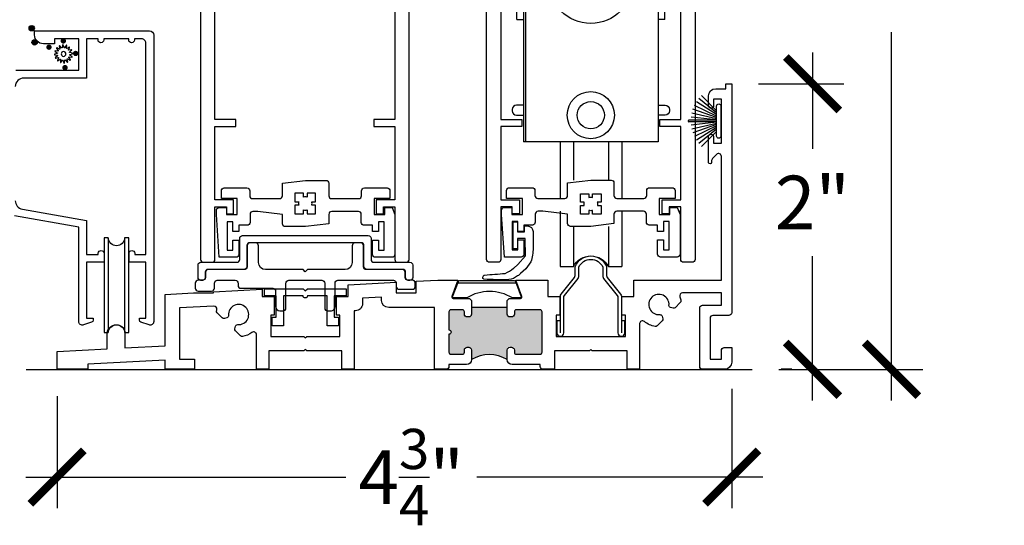
# Model space of a CAD drawing. Units: inches. Extents: x 0 to 579, y -19 to 37.
# Drawn here: x 281 to 287, y 13 to 17 of the extents above; entities that cross this region are included whole.
import ezdxf

# ---------------------------------------------------------------- set-up
doc = ezdxf.new("R2010")
doc.units = ezdxf.units.IN
doc.header["$MEASUREMENT"] = 0
doc.layers.add('Arcadia-Dim', color=4, linetype='Continuous')
doc.layers.add('Arcadia-Profile', color=6, linetype='Continuous')
doc.styles.get("Standard").update_dxf_attribs({"font": 'arialn.TTF'})
doc.dimstyles.new('Arcadia-4', dxfattribs={"dimscale": 4, "dimtxt": 0.0938, "dimasz": 0.0938, "dimexe": 0.0546, "dimexo": 0.0469, "dimgap": 0.0469, "dimtad": 0, "dimtih": 1, "dimdec": 4, "dimrnd": 0.0625, "dimzin": 3, "dimdsep": 46, "dimlunit": 4, "dimtxsty": 'Standard', "dimblk": 'ARCHTICK', "dimcen": 0.0469, "dimdle": 0.0546, "dimclrd": 256, "dimclre": 256, "dimclrt": 256, "dimadec": 0, "dimazin": 0, "dimtfac": 0.75, "dimtix": 1, "dimtmove": 2, "dimatfit": 3, "dimfxl": 1, "dimtolj": 1, "dimtzin": 3, "dimlwd": -3, "dimlwe": -3, "dimarcsym": 0})

# ---------------------------------------------------------------- blocks, each defined once
blk = doc.blocks.new('TEM_4A')
blk.add_lwpolyline([(7.192823822860709, 3.301188147666577), (7.192823822860709, 3.330862224526326), (7.1631447524984, 3.330862224526326), (7.163144752498396, 3.317560999509517, 0.0680018905255998), (7.156823822860628, 3.318424663644746, 0.0680018905255998), (7.150502893222864, 3.317560999509517), (7.15050289322286, 3.330862224526326), (7.12082382286055, 3.330862224526326), (7.12082382286055, 3.301188147666577), (7.134126439010533, 3.301188147666484, 0.1259043281682494), (7.133877426737878, 3.289509520330474), (7.12082382286055, 3.289509520330474), (7.12082382286055, 3.258862224526051), (7.150502893222867, 3.258862224526051), (7.150502893222867, 3.272163449542857, 0.0680018905255957), (7.156823822860634, 3.271299785407629, 0.0680018905255957), (7.163144752498393, 3.272163449542857), (7.163144752498393, 3.258862224526051), (7.192823822860709, 3.258862224526051), (7.192823822860709, 3.289509520330474), (7.179770218983382, 3.289509520330474, 0.1259043281682495), (7.179521206710727, 3.301188147666484)], format="xyb", close=True)
blk = doc.blocks.new('SPLINE_Z')
blk.add_lwpolyline([(-4.183198558990659, 5.430075665707843), (-4.201511817074309, 5.428473463233299, -0.7848049944139417), (-4.202975384303436, 5.432784993258075), (-4.187471140763192, 5.44266228573388, 0.6370702608074832), (-4.188025657502667, 5.446874258538321), (-4.20555803816205, 5.45240219692639, -0.7848049944139364), (-4.205260246860868, 5.456945614200828), (-4.187156317399852, 5.460137825421648, 0.6370702608074952), (-4.186056771856056, 5.464241385256332), (-4.200139129067208, 5.476057885998317, -0.7848049944139425), (-4.198125315261838, 5.480141496428563), (-4.180177859027958, 5.476162641173495, 0.6370702608074845), (-4.177591647042529, 5.479533058252452), (-4.186080069576938, 5.495839166227231, -0.784804994413918), (-4.182656818163978, 5.498841277143301), (-4.167598172674749, 5.488297100056517, 0.637070260807476), (-4.163919021578399, 5.490421258932384), (-4.165521224052943, 5.508734517016035, -0.7848049944139457), (-4.161209694028166, 5.510198084245162), (-4.15133240155236, 5.494693840704917, 0.6370702608075041), (-4.147120428747919, 5.495248357444392), (-4.14159249035985, 5.512780738103777, -0.7848049944139516), (-4.137049073085411, 5.512482946802596), (-4.133856861864591, 5.494379017341577, 0.6370702608075033), (-4.129753302029909, 5.493279471797781), (-4.117936801287925, 5.507361829008934, -0.7848049944139697), (-4.113853190857676, 5.505348015203564), (-4.117832046112746, 5.487400558969684, 0.6370702608074986), (-4.114461629033789, 5.484814346984254), (-4.09815552105901, 5.493302769518664, -0.7848049944139396), (-4.095153410142938, 5.489879518105704), (-4.105697587229724, 5.474820872616474, 0.6370702608074902), (-4.103573428353857, 5.471141721520124), (-4.085260170270206, 5.472743923994668, -0.7848049944139375), (-4.083796603041078, 5.468432393969892), (-4.099300846581322, 5.458555101494085, 0.6370702608074879), (-4.098746329841848, 5.454343128689644), (-4.081213949182465, 5.448815190301576, -0.7848049944139464), (-4.081511740483646, 5.444271773027137), (-4.099615669944663, 5.441079561806317, 0.6370702608074922), (-4.100715215488459, 5.436976001971634), (-4.086632858277305, 5.42515950122965, -0.7848049944139324), (-4.088646672082676, 5.421075890799402), (-4.106594128316555, 5.42505474605447, 0.6370702608074855), (-4.109180340301985, 5.421684328975513), (-4.100691917767576, 5.405378221000734, -0.7848049944139297), (-4.104115169180535, 5.402376110084663), (-4.119173814669767, 5.412920287171449, 0.6370702608074935), (-4.122852965766117, 5.410796128295583), (-4.121250763291572, 5.392482870211933, -0.7848049944139543), (-4.125562293316349, 5.391019302982805), (-4.135439585792155, 5.406523546523049, 0.6370702608074845), (-4.139651558596595, 5.405969029783574), (-4.145179496984664, 5.388436649124189, -0.7848049944139489), (-4.149722914259103, 5.388734440425372), (-4.152915125479923, 5.406838369886388, 0.6370702608074907), (-4.157018685314605, 5.407937915430184), (-4.16883518605659, 5.393855558219032, -0.7848049944139341), (-4.172918796486837, 5.395869372024402), (-4.16893994123177, 5.413816828258281, 0.6370702608074666), (-4.172310358310727, 5.416403040243711), (-4.188616466285505, 5.407914617709302, -0.7848049944139149), (-4.191618577201577, 5.411337869122261), (-4.181074400114791, 5.426396514611491, 0.6370702608074829)], format="xyb", close=True)
blk.add_circle((-4.143385993672257, 5.450608693613983), 0.01674)
blk = doc.blocks.new('_ArchTick')
at = {"color": 0, "linetype": 'ByBlock', "lineweight": -3, "const_width": 0.15}
blk.add_lwpolyline([(-0.5, -0.5), (0.5, 0.5)], dxfattribs=at)
blk = doc.blocks.new('*D272')
at = {"layer": 'Arcadia-Dim', "lineweight": -3}
for p, q in [((286.6693970907517, 19.92724539289866), (286.6693970907517, 17.56511291160545)), ((285.4802673904364, 19.70884539289867), (286.8877970907517, 19.70884539289867)), ((286.6693970907517, 13.93594639289866), (286.6693970907517, 16.51501359373369)), ((285.8798174955514, 14.15434639289866), (286.8877970907517, 14.15434639289866))]:
    blk.add_line(p, q, dxfattribs=at)
at = {"layer": 'Arcadia-Dim', "lineweight": -3, "xscale": 0.3752, "yscale": 0.3752, "zscale": 0.3752}
for p, rotation in [((286.6693970907517, 19.70884539289867), 90), ((286.6693970907517, 14.15434639289866), 270)]:
    blk.add_blockref('_ArchTick', p, dxfattribs=dict(at, rotation=rotation))
at = {"layer": 'Arcadia-Dim', "lineweight": -3, "insert": (286.6693970907513, 17.04006325266948), "char_height": 0.3752, "attachment_point": 5}
blk.add_mtext('\\A1;5{\\H0.75x;\\S9/16;}"', dxfattribs=at)
blk = doc.blocks.new('TEM_6')
blk.add_line((1.964493989060651, 3.384540787111293), (2.370033204647792, 3.384695972428668))
blk.add_lwpolyline([(1.97711981558058, 3.399538893644259), (2.35739695500224, 3.399699260294958, -0.3106238495568798), (2.366736976366265, 3.393282940679607), (2.408158046015647, 3.285377365088083, -0.5280035907382308), (2.403500759268244, 3.278558112452381), (2.345821816576465, 3.278558112452378, 0.2783325451878987), (2.025821816575984, 3.278558112452376), (1.931076800067278, 3.278558112452378, -0.5450845103675334), (1.926522533837105, 3.285621764337923), (1.967788228414661, 3.393122574028908, -0.3103926649368645)], format="xyb", close=True)
blk = doc.blocks.new('b270pile')
for p, q in [((-0.0081243397192981, 0.03), (-0.0282268612749826, 0.2084148134725706)), ((-0.005, 0.03), (-0.005, 0.225)), ((0.005, 0.03), (0.005, 0.225)), ((0.0081243397192981, 0.03), (0.0282268612749826, 0.2084148134725706)), ((-0.0575022248831391, 0.03), (-0.1571852140601667, 0.1549985147676532)), ((-0.0453068943729671, 0.03), (-0.1341282176302316, 0.1713583261783576)), ((-0.0347241831699113, 0.03), (-0.1093844810405916, 0.1850337060029319)), ((-0.0252308089558078, 0.03), (-0.0832651711355121, 0.1958526784054417)), ((-0.0164576119723372, 0.03), (-0.0560987533918259, 0.2036791885306117)), ((0.0164576119723372, 0.03), (0.0560987533918259, 0.2036791885306117)), ((0.0252308089558078, 0.03), (0.0832651711355121, 0.1958526784054417)), ((0.0347241831699113, 0.03), (0.1093844810405917, 0.1850337060029319)), ((0.0453068943729671, 0.03), (0.1341282176302316, 0.1713583261783576)), ((0.0575022248831391, 0.03), (0.1571852140601667, 0.1549985147676532)), ((-0.0721055093308178, 0.03), (-0.1782655152223096, 0.1361600058914919)), ((0.0721055093308178, 0.03), (0.1782655152223096, 0.1361600058914919))]:
    blk.add_line(p, q)
blk.add_lwpolyline([(-0.105, 0, -0.9999999999999998), (-0.105, 0.03), (0.105, 0.03, -0.9999999999999998), (0.105, 0), (0.105, 0)], format="xyb", close=True)
blk.add_arc((0, 0.225), 0.005, 0, 180)
blk = doc.blocks.new('*D273')
at = {"layer": 'Arcadia-Dim', "lineweight": -3}
for p, q in [((286.1157178030106, 16.37282218882701), (286.1157178030106, 15.69888889442083)), ((285.7372683904364, 16.15442218882701), (286.3341178030105, 16.15442218882701)), ((286.1157178030106, 13.93602318882701), (286.1157178030106, 14.9469532873267)), ((285.9706913162775, 14.15442318882701), (285.8973178030106, 14.15442318882701))]:
    blk.add_line(p, q, dxfattribs=at)
at = {"layer": 'Arcadia-Dim', "lineweight": -3, "xscale": 0.3752, "yscale": 0.3752, "zscale": 0.3752}
for p, rotation in [((286.1157178030106, 16.15442218882701), 90), ((286.1157178030106, 14.15442318882701), 270)]:
    blk.add_blockref('_ArchTick', p, dxfattribs=dict(at, rotation=rotation))
at = {"layer": 'Arcadia-Dim', "lineweight": -3, "insert": (286.1157178030102, 15.32292109087368), "char_height": 0.3752, "attachment_point": 5}
blk.add_mtext('\\A1;2"', dxfattribs=at)
blk = doc.blocks.new('*D274')
at = {"layer": 'Arcadia-Dim', "lineweight": -3}
for p, q in [((285.5496683904363, 14.01682318882701), (285.5496683904363, 13.18139234368203)), ((280.8246683904363, 13.96674639289859), (280.8246683904363, 13.18139234368203)), ((280.6062683904364, 13.39979234368203), (282.8459830052196, 13.39979234368203)), ((285.7680683904363, 13.39979234368203), (283.7633162930777, 13.39979234368203))]:
    blk.add_line(p, q, dxfattribs=at)
at = {"layer": 'Arcadia-Dim', "lineweight": -3, "xscale": 0.3752, "yscale": 0.3752, "zscale": 0.3752, "rotation": 180}
blk.add_blockref('_ArchTick', (280.8246683904363, 13.39979234368203), dxfattribs=at)
at = {"layer": 'Arcadia-Dim', "lineweight": -3, "xscale": 0.3752, "yscale": 0.3752, "zscale": 0.3752}
blk.add_blockref('_ArchTick', (285.5496683904363, 13.39979234368203), dxfattribs=at)
at = {"layer": 'Arcadia-Dim', "lineweight": -3, "insert": (283.3046496491487, 13.39979234368203), "char_height": 0.3752, "attachment_point": 5}
blk.add_mtext('\\A1;4{\\H0.75x;\\S3/4;}"', dxfattribs=at)
blk = doc.blocks.new('3IN Dia Rollers')
for p, q in [((-0.4725000000000037, 0.532500000000006), (-0.4725000000000037, -2.062499999999998)), ((0.4724999999999966, 0.532500000000006), (-0.4725000000000037, 0.532500000000006)), ((-0.4568750000000037, 0.532500000000006), (-0.4568750000000037, -2.062499999999998)), ((0.4724999999999966, 0.532500000000006), (0.4725000000000002, -2.062499999999998)), ((-0.5175000000000054, -1.205810241525867), (-0.5175000000000054, -0.7838419040763185)), ((-0.5175000000000054, -0.7838419040763185), (-0.4725000000000037, -0.7838419040763256)), ((0.5174999999999949, -0.7838419040763256), (0.4724999999999966, -0.7838419040763256)), ((0.5174999999999949, -1.205810241525867), (0.5174999999999949, -0.7838419040763256)), ((-0.5175000000000054, -1.205810241525867), (-0.4725000000000037, -1.205810241525867)), ((0.5174999999999949, -1.205810241525867), (0.4724999999999966, -1.205810241525867)), ((0.4724999999999966, -2.062499999999998), (-0.4725000000000037, -2.062499999999998)), ((-0.215496125978234, -2.062499999999998), (-0.215496125978234, -2.457993783804477)), ((-0.121746125978234, -2.062499999999998), (-0.121746125978234, -2.330006216195551)), ((0.1231178681055667, -2.062499999999998), (0.1231178681055667, -2.330006216195551)), ((0.2168678681055667, -2.062499999999998), (0.2168678681055667, -2.457993783804477)), ((-0.215496125978234, -2.547993783804452), (-0.215496125978234, -2.934877070753763)), ((0.2168678681055667, -2.547993783804452), (0.2168678681055667, -2.934877070753763)), ((-0.121746125978234, -2.653993783804446), (-0.121746125978234, -2.934410431016333)), ((0.1231178681055667, -2.653993783804446), (0.1231178681055667, -2.934877070753756))]:
    blk.add_line(p, q)
blk.add_lwpolyline([(0.0834498000000004, -0.9794464829222704), (0.2884646574972898, -0.9794464829222775, 0.0714774365368014), (0.2884646574972898, -0.8955535170777154), (0.0834498000000004, -0.8955535170777154, -0.4142135623730951), (0.0238428000000006, -0.8359465170777156), (0.0238427999999971, -0.7534629280708458, 0.0714774365367962), (-0.0238428000000006, -0.7534629280708458), (-0.0238428000000006, -0.8359465170777156, -0.4142135623730951), (-0.0834498000000004, -0.8955535170777154), (-0.2884646574972898, -0.8955535170777154, 0.0714774365368013), (-0.2884646574972862, -0.9794464829222775), (-0.0834498000000004, -0.9794464829222704, -0.4142135623730951), (-0.0238428000000006, -1.039053482922277), (-0.0238428000000006, -1.121537071929147, 0.0714774365367961), (0.0238427999999971, -1.121537071929147), (0.0238428000000006, -1.039053482922277, -0.414213562373095)], format="xyb", close=True)
for points in [[(-0.4725000000000037, -1.804499999999997), (-0.5200000000000032, -1.80449999999999, 0.4142135623731019), (-0.551000000000002, -1.835499999999994), (-0.551000000000002, -1.843499999999993, 0.4142135623730883), (-0.5200000000000032, -1.874499999999995), (-0.4725000000000037, -1.874499999999995)], [(0.4725000000000073, -1.804499999999997), (0.5200000000000067, -1.80449999999999, -0.4142135623731019), (0.5510000000000055, -1.835499999999994), (0.5510000000000055, -1.843499999999993, -0.4142135623730883), (0.5200000000000067, -1.874499999999995), (0.4725000000000073, -1.874499999999995)], [(-0.215496125978234, -2.934877070753763), (-0.1219933657908996, -2.934877070753763, -0.6031589043158825), (0.1228706282929011, -2.934877070753756), (0.2168678681055667, -2.934877070753763)]]:
    blk.add_lwpolyline(points, format="xyb")
for centre, radius in [((0, 0), 0.165), ((0, 0), 0.095), ((0, -0.9375), 0.2955000000000001), ((0, -1.874999999999998), 0.165), ((0, -1.874999999999998), 0.095)]:
    blk.add_circle(centre, radius)

msp = doc.modelspace()

# ---------------------------------------------------------------- hatches: boundary and pattern name
at = {"layer": 'Arcadia-Profile'}
for points in [[(280.6652586589674, 16.54316933510006, 1), (280.6274664787221, 16.54316933510006, 1)], [(280.6853700390382, 16.44389521670576, 1), (280.6475778587929, 16.44389521670576, 1)], [(280.7674578702168, 16.42923390419589, 1), (280.7674578702168, 16.39144172395061, 1)], [(280.8679029841562, 16.47298632074311, 1), (280.8679029841562, 16.43519414049783, 1)], [(280.9541827752847, 16.38548150441921, 1), (280.9541827752847, 16.34768932417393, 1)], [(280.8794927912251, 16.28639516952089, 1), (280.8794927912251, 16.24860298927561, 1)], [(283.9771794799678, 14.58902591014172), (283.7272090605856, 14.58902591014178), (283.7271670247087, 14.52152691014178), (283.6771794799678, 14.52152691014178), (283.6771794799678, 14.55652691014175, 0.4142135623730951), (283.6621794799679, 14.57152691014173), (283.5841794799677, 14.57152691014173, 0.4142135623731298), (283.5691794799678, 14.55652691014175), (283.5691794799678, 14.43052691014177, -1), (283.5691794799678, 14.40052691014174), (283.5691794799678, 14.27452691014176, 0.4142135623730602), (283.5841794799677, 14.25952691014178), (283.6621794799679, 14.25952691014178, 0.4142135623731644), (283.6771794799678, 14.27452691014176), (283.6771794799678, 14.30952691014173), (283.7271794799678, 14.30952691014173), (283.7271794799678, 14.22252991014174, -0.2783606539632157), (283.9771794799678, 14.22252991014174), (283.9771794799678, 14.30952691014173), (284.0271794799678, 14.30952691014173), (284.0271794799678, 14.27452691014176, 0.4142135623730951), (284.0421794799679, 14.25952691014178), (284.2061794799678, 14.25952691014178, 0.4142135623730951), (284.2211794799678, 14.27452691014176), (284.2211794799678, 14.55652691014175, 0.4142135623730951), (284.2061794799678, 14.57152691014173), (284.0421794799679, 14.57152691014173, 0.4142135623730951), (284.0271794799678, 14.55652691014175), (284.0271794799678, 14.52152691014178), (283.9771794799678, 14.52152691014178)]]:
    msp.add_hatch(color=256, dxfattribs=at).paths.add_polyline_path(points)

# ---------------------------------------------------------------- linework, layer by layer
for p, q in [((281.1826084230987, 15.07456762890445), (281.1826084230987, 14.41204877023696)), ((281.2974904108734, 15.07458669181739), (281.2974904108734, 14.41206783315011)), ((283.7272090605856, 14.58902591014178), (283.9771794799678, 14.58902591014172)), ((280.6085767476578, 14.15434639289865), (285.6922174955513, 14.15434639289865))]:
    msp.add_line(p, q, dxfattribs=at)
for points in [[(281.8298723904364, 19.70884539289866), (281.8298723904364, 14.92434639289865, 0.4142135623731081), (281.8498723904364, 14.90434639289865), (281.9098723904364, 14.90434639289865, 0.4142135623730822), (281.9298723904364, 14.92434639289865), (281.9298723904364, 15.29234639289865), (282.0098713904364, 15.29234639289865), (282.0098713904364, 15.24234639289865), (282.0598713904364, 15.24234639289865), (282.0598713904364, 15.34234639289865), (281.9298723904364, 15.34234639289865), (281.9298723904364, 15.85484639289866), (282.0773708904365, 15.85484639289866), (282.0773708904365, 15.90484639289865), (281.9298723904364, 15.90484639289865), (281.9298723904364, 17.84184639289866)], [(283.1898693904364, 17.84184639289866), (283.1898693904364, 15.90484639289865), (283.0423713904364, 15.90484639289865), (283.0423713904364, 15.85484639289866), (283.1898698904364, 15.85484639289866), (283.1898693904364, 15.34234639289865), (283.0598713904364, 15.34234639289865), (283.0598713904364, 15.24234639289865), (283.1098703904364, 15.24234639289865), (283.1098703904364, 15.29234639289865), (283.1898693904364, 15.29234639289865), (283.1898693904364, 14.92434639289865, 0.4142135623730951), (283.2098693904364, 14.90434639289865), (283.2698693904364, 14.90434639289865, 0.4142135623730951), (283.2898693904364, 14.92434639289865), (283.2898693904364, 19.70884539289866)], [(283.9326703904363, 17.84184639289866), (283.9326703904363, 15.90484639289865), (284.0801683904363, 15.90484639289865), (284.0801683904363, 15.85484639289866), (283.9326698904363, 15.85484639289866), (283.9326703904363, 15.34234639289865), (284.0626683904363, 15.34234639289865), (284.0626683904363, 15.24234639289865), (284.0126693904363, 15.24234639289865), (284.0126693904363, 15.29234639289865), (283.9326703904363, 15.29234639289865), (283.9326703904363, 14.92434639289865, -0.4142135623730951), (283.9126703904364, 14.90434639289865), (283.8526703904364, 14.90434639289865, -0.4142135623730951), (283.8326703904363, 14.92434639289865), (283.8326703904363, 19.70884539289866)], [(285.2926673904363, 19.70884539289866), (285.2926673904363, 14.92434639289865, -0.4142135623731081), (285.2726673904363, 14.90434639289865), (285.2126673904363, 14.90434639289865, -0.4142135623730822), (285.1926673904363, 14.92434639289865), (285.1926673904363, 15.29234639289865), (285.1126683904364, 15.29234639289865), (285.1126683904364, 15.24234639289865), (285.0626683904364, 15.24234639289865), (285.0626683904364, 15.34234639289865), (285.1926673904363, 15.34234639289865), (285.1926673904363, 15.85484639289866), (285.0451688904363, 15.85484639289866), (285.0451688904363, 15.90484639289865), (285.1926673904363, 15.90484639289865), (285.1926673904363, 17.84184639289866)], [(280.5361683904363, 16.24934939289864), (280.9761683904363, 16.24934939289864), (280.9761683904363, 16.46934939289864), (280.8061683904363, 16.46934939289864), (280.8061683904363, 16.43434939289864), (280.7281683904363, 16.43434939289864, -0.4142135623730868), (280.6661683904363, 16.49634939289866), (280.6661683904363, 16.52434939289865), (281.4711683904363, 16.52434939289865, -0.414213562373093), (281.5011683904364, 16.49434939289865), (281.5011683904364, 14.48884939289865, -0.514617895291793), (281.4680602823282, 14.46520074425001), (281.4113035255715, 14.48466020370946, -0.3204650534085577), (281.4011683904364, 14.49884939289866), (281.4011683904364, 14.51384939289866), (281.4461683904363, 14.51384939289866), (281.4461683904363, 14.90384939289866), (281.3280486363536, 14.90384939289866), (281.3280486363536, 14.96684939289864, -1), (281.3680486363536, 14.96684939289864), (281.3680486363536, 14.95884939289865), (281.4461683904363, 14.95884939289865), (281.4461683904363, 16.43934939289864, 0.4142135623730864), (281.4161683904363, 16.46934939289864), (281.3661683904363, 16.46934939289864), (281.3661683904363, 16.46134939289866, -0.9999999999999998), (281.3261683904364, 16.46134939289866), (281.3261683904364, 16.46934939289864), (281.1511683904363, 16.46934939289864), (281.1511683904363, 16.46134939289866, -0.9999999999999998), (281.1111683904363, 16.46134939289866), (281.1111683904363, 16.46934939289864), (281.0311683904363, 16.46934939289864), (281.0311683904363, 16.19434939289865), (280.5911683904363, 16.19434939289865, 0.414213562373094), (280.5311683904363, 16.13434939289865)], [(285.4226683904364, 15.99992518345137, -0.9999998464102183), (285.3876683904363, 15.99992518882701), (285.3876683904363, 16.06942418882702, -0.4142135623730951), (285.4376683904364, 16.11942418882697), (285.5096683904363, 16.11942418882697), (285.5096683904363, 16.154422188827), (285.5496683904363, 16.154422188827), (285.5496683904363, 14.55142518882699, -0.4142135623730951), (285.5296683904364, 14.53142518882701), (285.4176683904363, 14.53142518882701, 0.4142135623730951), (285.3976683904363, 14.51142518882697), (285.3976683904363, 14.22642018882701), (285.4776683904363, 14.22642018882701), (285.4776683904363, 14.286425188827, -0.414213562373043), (285.4976683904363, 14.30642518882698), (285.5496683904363, 14.30642518882698), (285.5496683904363, 14.20442318882701, -0.4142135623731054), (285.4996683904363, 14.154423188827), (285.3456683904363, 14.154423188827, -0.4142135623730951), (285.3256683904363, 14.17442318882698), (285.3256683904363, 14.58342218882698, -0.4142135623730951), (285.3456683904363, 14.60342218882702), (285.4776683904363, 14.60342218882702), (285.4776683904363, 14.68942018882698), (285.2052943788017, 14.68942018882698, 0.5217762803980781), (285.1865266814385, 14.66250834857417, -0.0462274056902932), (285.1939637155366, 14.63460581668673, -0.24299233990543), (285.1897817294428, 14.62148969883854), (285.1538783907731, 14.5855863603002, -0.2679379261003825), (285.1393901125841, 14.58170391142594), (285.12146736936, 14.58650548834678, -0.3637613303063839), (285.1104051102524, 14.60229021979737, 2.744130426206271), (285.0458018725049, 14.53768748972144, -0.3637521837920167), (285.0615863916004, 14.5266255747234), (285.0663884689137, 14.50870271698958, -0.2679444785662958), (285.0625061149406, 14.49421408449022), (285.0266029491772, 14.45831091872677, -0.2429923396704497), (285.0134868313345, 14.4541289326547, -0.1362215568137051), (284.9376996719247, 14.48970329947699, 0.6411240199241743), (284.9046683904364, 14.47453142738513), (284.9046683904364, 14.154423188827), (284.8176683904364, 14.154423188827), (284.8176683904364, 14.284423188827), (284.5726683904364, 14.284423188827), (284.5626683904364, 14.29442318882699), (284.5526683904363, 14.284423188827), (284.3081794799678, 14.28452791014175), (284.3081794799678, 14.15452791014176), (284.2281794799678, 14.15452791014176, -0.4142135623730951), (284.2081794799678, 14.17452791014174), (284.2081794799678, 14.18752991014177), (284.0121794799678, 14.18752991014177, -0.4142135623730951), (283.9771794799678, 14.22252991014174), (283.9771794799678, 14.28952691014175, -0.4142135623730951), (283.9971794799678, 14.30952691014173), (284.0071794799678, 14.30952691014173, -0.4142135623730951), (284.0271794799678, 14.28952691014175), (284.0271794799678, 14.27452691014176, 0.4142135623730951), (284.0421794799679, 14.25952691014178), (284.2061794799678, 14.25952691014178, 0.4142135623730951), (284.2211794799678, 14.27452691014176), (284.2211794799678, 14.55652691014175, 0.4142135623730951), (284.2061794799678, 14.57152691014173), (284.0421794799679, 14.57152691014173, 0.4142135623730951), (284.0271794799678, 14.55652691014175), (284.0271794799678, 14.54152691014176, -0.4142135623731211), (284.0071794799678, 14.52152691014178), (283.9971794799678, 14.52152691014178, -0.4142135623730951), (283.9771794799678, 14.54152691014176), (283.9771794799678, 14.63702491014178), (283.9916794799678, 14.65152491014178), (284.0713563251491, 14.65152491014178, 0.5216357288493629), (284.0798031626679, 14.66363150569496), (284.0371785408632, 14.77952791014176), (284.2621794799677, 14.77952791014176), (284.2621794799677, 14.66452791014175), (284.3451794799678, 14.66452791014175), (284.3451794799678, 14.53452791014175), (284.3211794799678, 14.53452791014175), (284.3211794799678, 14.38452791014178), (284.8046683904363, 14.38442318882702), (284.8046683904363, 14.534423188827), (284.7806683904364, 14.534423188827), (284.7806683904364, 14.66442318882699), (284.8636683904363, 14.66442318882699), (284.8636683904363, 14.779423188827), (285.4776683904363, 14.779423188827), (285.4776683904363, 15.64542591697225, 0.6681651292556723), (285.4435267831251, 15.65956858088882), (285.4151547448183, 15.63119866227092, 0.1736966030268698), (285.4076246446234, 15.61169418193069), (285.4076683904363, 15.60342018792549, -0.9999998464101294), (285.3876683904363, 15.60342018792549), (285.3876683904363, 15.78492018792551, -0.4142135623730654)], [(285.3876683904364, 15.78492018723901, -1.000000019616122), (285.4226683904363, 15.78492018792551), (285.4226683904363, 15.73742418882697), (285.4776683904363, 15.73742418882697), (285.4776683904363, 16.04742118882698), (285.4226683904363, 16.04742118882698), (285.4226683904363, 15.99992518882701, -0.4142135623730951)], [(283.190321362467, 15.26735299169044), (283.190321362467, 14.95933920676085, -0.4142135623730948), (283.170321362467, 14.93933920676084), (283.0535908627041, 14.93933920676084, -0.4142135623731015), (283.0335908627041, 14.95933920676085), (283.0335908627041, 15.05883920676086), (283.0753213624671, 15.05883920676086), (283.0753213624671, 14.98933920676085), (283.115321362467, 14.98933920676085), (283.115321362467, 15.18833920676087), (283.0753213624671, 15.18833920676087), (283.0753213624671, 15.11883920676086), (283.0335908627041, 15.11883920676086), (283.0335908627041, 15.16333920676086), (282.974819101884, 15.16333920676086, -0.4142135623730966), (282.954819101884, 15.18333920676087), (282.954819101884, 15.23981722467084, 0.4142135623730944), (282.934819101884, 15.25981722467085), (282.7475207826415, 15.25981722467085, 0.4142135623731054), (282.7275207826415, 15.23981722467084), (282.7275207826415, 15.17381722467083), (282.5653032605776, 15.15381722467082), (282.4230857385136, 15.15381722467082, -0.4142135623731062), (282.4030857385136, 15.17381722467083), (282.4030857385137, 15.23981722467084), (282.2292367193228, 15.25981722467085), (282.1957874192669, 15.25981722467085, 0.4142135623730951), (282.175787419267, 15.23981722467084), (282.175787419267, 15.18333920676087, -0.4142135623730966), (282.1557874192669, 15.16333920676086), (282.0970156584468, 15.16333920676086), (282.0970156584468, 15.11883920676086), (282.0552851586839, 15.11883920676086), (282.0552851586839, 15.18833920676087), (282.0152851586838, 15.18833920676087), (282.0152851586838, 14.98933920676085), (282.0552851586839, 14.98933920676085), (282.0552851586839, 15.05883920676086), (282.0970156584468, 15.05883920676086), (282.0970156584468, 14.95933920676085, -0.4142135623731015), (282.0770156584468, 14.93933920676084), (281.9602851586838, 14.93933920676084), (281.9402851586839, 15.23833920676085), (281.9402851586839, 15.26735299169044, -0.4142135623730951), (281.9602851586838, 15.28735299169045), (282.0112067297353, 15.28735299169045), (282.0112067297353, 15.23833920676085), (282.0857874192669, 15.23833920676085), (282.0857874192669, 15.34992723062651), (281.9751759107901, 15.34992723062651), (281.9751759107901, 15.40438706168447, -0.4142135623730892), (281.9951759107901, 15.42438706168445), (282.1539309650844, 15.42438706168445, -0.4142135623731026), (282.1739309650844, 15.40438706168447), (282.1739309650844, 15.36981722467083, 0.4142135623730951), (282.1939309650844, 15.34981722467082), (282.3830857385136, 15.34981722467082, 0.4142135623730795), (282.4030857385136, 15.36981722467083), (282.4030857385137, 15.45780479227974), (282.5653032605776, 15.47780479227975), (282.7075207826415, 15.47780479227975, -0.4142135623730951), (282.7275207826415, 15.45780479227974), (282.7275207826415, 15.36981722467083, 0.4142135623730956), (282.7475207826415, 15.34981722467082), (282.9366755560665, 15.34981722467082, 0.4142135623730946), (282.9566755560665, 15.36981722467083), (282.9566755560665, 15.40438706168447, -0.4142135623731026), (282.9766755560665, 15.42438706168445), (283.1354306103608, 15.42438706168445, -0.4142135623730892), (283.1554306103608, 15.40438706168447), (283.1554306103608, 15.34992723062651), (283.044819101884, 15.34992723062651), (283.044819101884, 15.23833920676085), (283.1193997914157, 15.23833920676085), (283.1193997914157, 15.28735299169045), (283.170321362467, 15.28735299169045), (283.190321362467, 15.23833920676085)], [(285.1876864923258, 15.2688883761138), (285.1876864923258, 14.96087459118421, -0.4142135623730948), (285.1676864923258, 14.9408745911842), (285.0509559925629, 14.9408745911842, -0.4142135623731015), (285.0309559925629, 14.96087459118421), (285.0309559925629, 15.06037459118422), (285.0726864923258, 15.06037459118422), (285.0726864923258, 14.99087459118421), (285.1126864923258, 14.99087459118421), (285.1126864923258, 15.18987459118422), (285.0726864923258, 15.18987459118422), (285.0726864923258, 15.12037459118422), (285.0309559925629, 15.12037459118422), (285.0309559925629, 15.16487459118422), (284.9721842317427, 15.16487459118422, -0.4142135623730966), (284.9521842317427, 15.18487459118423), (284.9521842317427, 15.2413526090942, 0.4142135623730944), (284.9321842317427, 15.26135260909421), (284.7448859125003, 15.26135260909421, 0.4142135623731054), (284.7248859125003, 15.2413526090942), (284.7248859125003, 15.17535260909419), (284.5626683904363, 15.15535260909421), (284.4204508683723, 15.15535260909421, -0.4142135623731062), (284.4004508683724, 15.17535260909419), (284.4004508683724, 15.2413526090942), (284.2266018491816, 15.26135260909421), (284.1931525491257, 15.26135260909421, 0.4142135623730951), (284.1731525491257, 15.2413526090942), (284.1731525491257, 15.18487459118423, -0.4142135623730966), (284.1531525491257, 15.16487459118422), (284.0943807883056, 15.16487459118422), (284.0943807883056, 15.12037459118422), (284.0526502885426, 15.12037459118422), (284.0526502885426, 15.18987459118422), (284.0126502885427, 15.18987459118422), (284.0126502885427, 14.99087459118421), (284.0526502885426, 14.99087459118421), (284.0526502885426, 15.06037459118422), (284.0943807883056, 15.06037459118422), (284.0943807883056, 14.96087459118421, -0.4142135623731015), (284.0743807883056, 14.9408745911842), (283.9576502885427, 14.9408745911842), (283.9376502885427, 15.23987459118421), (283.9376502885427, 15.2688883761138, -0.4142135623730951), (283.9576502885427, 15.28888837611381), (284.008571859594, 15.28888837611381), (284.008571859594, 15.23987459118421), (284.0831525491257, 15.23987459118421), (284.0831525491257, 15.35146261504987), (283.9725410406489, 15.35146261504987), (283.9725410406489, 15.40592244610783, -0.4142135623730892), (283.9925410406489, 15.42592244610781), (284.1512960949432, 15.42592244610781, -0.4142135623731026), (284.1712960949432, 15.40592244610783), (284.1712960949432, 15.37135260909419, 0.4142135623730951), (284.1912960949431, 15.35135260909418), (284.3804508683724, 15.35135260909418, 0.4142135623730795), (284.4004508683724, 15.37135260909419), (284.4004508683724, 15.4593401767031), (284.5626683904363, 15.47934017670311), (284.7048859125003, 15.47934017670311, -0.4142135623730951), (284.7248859125003, 15.4593401767031), (284.7248859125003, 15.37135260909419, 0.4142135623730956), (284.7448859125003, 15.35135260909418), (284.9340406859253, 15.35135260909418, 0.4142135623730946), (284.9540406859253, 15.37135260909419), (284.9540406859253, 15.40592244610783, -0.4142135623731026), (284.9740406859253, 15.42592244610781), (285.1327957402195, 15.42592244610781, -0.4142135623730892), (285.1527957402195, 15.40592244610783), (285.1527957402195, 15.35146261504987), (285.0421842317427, 15.35146261504987), (285.0421842317427, 15.23987459118421), (285.1167649212745, 15.23987459118421), (285.1167649212745, 15.28888837611381), (285.1676864923258, 15.28888837611381), (285.1876864923258, 15.23987459118421)], [(280.5311683904363, 15.33550934083828, 0.3639702342662024), (280.5807494997763, 15.27642087565754), (281.0311683904363, 15.1969998726134), (281.0311683904363, 14.95884939289865), (281.1130486363536, 14.95884939289865), (281.1130486363536, 14.96684939289864, -0.9999999999999998), (281.1530486363535, 14.96684939289864), (281.1530486363535, 14.90384939289866), (281.0311683904363, 14.90384939289866), (281.0311683904363, 14.51384939289866), (281.0761683904364, 14.51384939289866), (281.0761683904364, 14.49884939289866, -0.3204650534085231), (281.0660332553012, 14.48466020370946), (281.0092764985445, 14.46520074425001, -0.5146178952917966), (280.9761683904363, 14.48884939289865), (280.9761683904363, 15.15084939289866), (280.5257494997763, 15.23027039594279, -0.3639702342662024)], [(284.0495342388877, 14.8094529064832, -0.1696680437997207), (283.9881949933153, 14.78280698436597, -0.0268867811815142), (283.8144877684211, 14.78565173618695, -0.5221714276873947), (283.8061941455943, 14.79981391446374), (283.8105908810624, 14.80933344155459, -0.2467513093582708), (283.8179731427319, 14.8149955114521, 0.0010878780383561), (283.9632013210834, 14.82634748305897, 0.0612431985130769), (284.0216764400567, 14.86209655106204, 0.001364201768692), (284.0227196594067, 14.86311261781892), (284.0508367598778, 14.88781865155799), (284.1045215144995, 14.94983358555085), (284.1032849780892, 15.07060305188059), (284.0496559591509, 15.07032389703694), (284.0496559591509, 14.99932389703695), (284.0196559591509, 14.99932389703695), (284.0196559591509, 15.18832389703694), (284.0496559591509, 15.18832389703694), (284.0496559591509, 15.11732389703694), (284.0981406205094, 15.11732389703694), (284.0981406205094, 15.15881208194129), (284.1181406205095, 15.15881208194129, -0.4142135623730982), (284.1581406205094, 15.1188120819413), (284.1581406205094, 15.00330881298531, -0.0823553438743701), (284.1435724478606, 14.90784541287541), (284.1087047399847, 14.85924997840509), (284.0710556869936, 14.82510692589155, -0.0847528977387688), (284.0495342388877, 14.8094529064832)], [(281.1530372384181, 14.41204876711581), (281.1826084230987, 14.41204877023696, -0.9444030014757958), (281.2974904108734, 14.4120678331499), (281.3270615779883, 14.4120678331499), (281.3270615779883, 15.07458669181739)], [(281.3270615779883, 15.07458669181739), (281.2974904108734, 15.07458669181739, -0.9440711938935166), (281.1826084230987, 15.07456762890445), (281.1530372559837, 15.07456762890445)], [(283.2653391278961, 14.83440456618221, 0.4301003769015062), (283.2457747100234, 14.85442127303202), (282.9937747100234, 14.85442127303202, -0.4142135623730951), (282.9737747100234, 14.87442127303203), (282.9737747100234, 15.02142127303202, 0.4142135623730951), (282.9537747100234, 15.04142127303204), (282.1737747100234, 15.04142127303204, 0.4142135623730951), (282.1537747100233, 15.02142127303202), (282.1537747100233, 14.87442127303203, -0.4142135623730951), (282.1337747100234, 14.85442127303202), (281.8817747100234, 14.85442127303202, 0.4142135623730951), (281.8617747100234, 14.83442127303204), (281.8617747100234, 14.79742127303204, -0.4142135623730951), (281.8417747100234, 14.77742127303202), (281.8317747100234, 14.77742127303202, -0.414213562373095), (281.8117747100234, 14.79742127303204), (281.8117747100234, 14.88442127303202, -0.4142135623730951), (281.8317747100234, 14.90442127303204), (282.0837747100234, 14.90442127303204, 0.4142135623730951), (282.1037747100234, 14.92442127303202), (282.1037747100234, 15.07142127303204, -0.4142135623730951), (282.1237747100234, 15.09142127303205), (283.0037747100234, 15.09142127303205, -0.4142135623730951), (283.0237747100234, 15.07142127303204), (283.0237747100234, 14.92442127303202, 0.4142135623730951), (283.0437747100234, 14.90442127303204), (283.2957747100234, 14.90442127303204, -0.4142135623730951), (283.3157747100234, 14.88442127303202), (283.3157747100234, 14.79742127303204, -0.4142135623730951), (283.2957747100234, 14.77742127303202), (283.2832095728053, 14.77742127303202, -0.3759420771226405), (283.265569083069, 14.79775079189353), (283.2653391278961, 14.83440456618221)], [(284.3496070216874, 14.49481527133389), (284.3256070216873, 14.49481527133389), (284.3256070216873, 14.4098152713339, 0.9999999999999998), (284.3736070216873, 14.4098152713339), (284.3736070216873, 14.65884013799831, -0.1693757429474619), (284.3779446760341, 14.67127761879786), (284.4738607806738, 14.79143378513383, 0.1693757429474619), (284.4781984350206, 14.80387126593337), (284.4781984350206, 14.86933098651455, -0.6461118795748958), (284.648015608354, 14.86933098651455), (284.648015608354, 14.80387126593337, 0.1693757429474619), (284.6523532627008, 14.79143378513383), (284.7482693673405, 14.67127761879786, -0.1693757429474619), (284.7526070216873, 14.65884013799831), (284.7526070216873, 14.4098152713339, 0.9999999999999998), (284.8006070216873, 14.4098152713339), (284.8006070216873, 14.49481527133389), (284.7766070216873, 14.49481527133389)], [(284.3496070216874, 14.4098152713339), (284.3496070216874, 14.6658152713339, -0.1693757429474618), (284.3548122069034, 14.68074024829335), (284.4487693673406, 14.79842954358758, 0.1693757429474619), (284.4531070216874, 14.81086702438713), (284.4531070216874, 14.86847399816301, -0.0996365264538597), (284.4546643378743, 14.87621140171787, -0.6649030352320466), (284.6715497055004, 14.87621140171787, -0.0996365264538597), (284.6731070216873, 14.86847399816301), (284.6731070216873, 14.81086702438713, 0.1693757429474619), (284.6774446760341, 14.79842954358758), (284.7714018364712, 14.68074024829335, -0.1693757429474618), (284.7766070216873, 14.6658152713339), (284.7766070216873, 14.4098152713339)], [(283.7272386412034, 14.63652491014174), (283.7271794799678, 14.54152691014176, -0.4142135623730951), (283.7071794799678, 14.52152691014178), (283.6971794799678, 14.52152691014178, -0.4142135623730951), (283.6771794799678, 14.54152691014176), (283.6771794799678, 14.55652691014175, 0.4142135623730951), (283.6621794799679, 14.57152691014173), (283.5841794799677, 14.57152691014173, 0.4142135623731297), (283.5691794799678, 14.55652691014175), (283.5691794799678, 14.43052691014177, -1.000000000000059), (283.5691794799678, 14.40052691014174), (283.5691794799678, 14.27452691014176, 0.4142135623730603), (283.5841794799677, 14.25952691014178), (283.6621794799679, 14.25952691014178, 0.4142135623731645), (283.6771794799678, 14.27452691014176), (283.6771794799678, 14.28952691014175, -0.4142135623730951), (283.6971794799678, 14.30952691014173), (283.7071794799678, 14.30952691014173, -0.4142135623730951), (283.7271794799678, 14.28952691014175), (283.7271794799678, 14.22252991014174, -0.4142135623730951), (283.6921794799678, 14.18752991014177), (283.5691794799678, 14.18752991014177), (283.5691794799678, 14.17452791014174, -0.4142135623731211), (283.5491794799678, 14.15452791014176), (283.468979824798, 14.15451617075641), (283.468979824798, 14.58751540777175), (283.1470143457953, 14.58742242584234, -0.4130622493629365), (283.0961683904364, 14.63682311034345), (283.0961683904364, 14.65870968169177), (282.9636683904364, 14.65176565093677), (282.9636683904364, 14.61442318882698, -0.4142135623731054), (282.9136683904362, 14.56442318882697), (282.9048683904363, 14.56442318882697), (282.9048683904363, 14.154423188827), (282.8176683904364, 14.154423188827), (282.8176683904364, 14.284423188827), (282.5726683904364, 14.284423188827), (282.5626683904364, 14.29442318882699), (282.5526683904363, 14.284423188827), (282.3076683904363, 14.284423188827), (282.3076683904363, 14.154423188827), (282.2206683904363, 14.154423188827), (282.2206722212818, 14.3962123639835, 0.6158514256613496), (282.188773890212, 14.41228843022484, -0.1178080922607692), (282.1218520678073, 14.38378690307625, -0.242992339670492), (282.1087359499646, 14.38796888914832), (282.0728327842011, 14.42387205491176, -0.2679444785662784), (282.0689504302281, 14.43836068741112), (282.0737525075415, 14.45628354514495, -0.3637521837920405), (282.089537026637, 14.46734546014293, 2.744130426206329), (282.0249337888893, 14.53194819021892, -0.3637613303064793), (282.0138715297817, 14.51616345876832), (281.9959487865577, 14.51136188184748, -0.2679379261003453), (281.9814605083687, 14.51524433072175), (281.9455268242969, 14.55117801466205, -0.2435161272977601), (281.941349831207, 14.56432338088931, -0.0165971460582186), (281.9430444648394, 14.5725454809726, 0.501569072069775), (281.922554241666, 14.59720317041954), (281.6806733904363, 14.58452673215553), (281.6806733904363, 14.22642018882701), (281.7856723904363, 14.22642018882701), (281.7856723904363, 14.154423188827), (281.5806733904363, 14.154423188827), (281.5806733904363, 14.21890649740405), (281.0396683904364, 14.19055362677304), (281.0396683904364, 14.154423188827), (280.8246683904363, 14.154423188827), (280.8246683904363, 14.279423188827), (281.1756859849745, 14.29781924144604), (281.1756859849745, 14.41058002996889, -0.3789130717897293), (281.2376859849745, 14.46620828448178, -0.3640329754781724), (281.2996849849746, 14.41812533165833), (281.2996849849746, 14.30431775366933), (281.5806733904363, 14.31904373200385), (281.5806733904363, 14.67942318882698), (281.7787546703916, 14.68980418882697), (281.9187546703916, 14.68980418882697), (281.9187546703916, 14.69714127792659), (282.2616683904363, 14.71511262447988), (282.2616683904363, 14.66442318882699), (282.3446683904363, 14.66442318882699), (282.3446683904363, 14.534423188827), (282.3206683904363, 14.534423188827), (282.3206683904363, 14.38442318882702), (282.5526683904363, 14.38442318882702), (282.5626683904364, 14.37442318882697), (282.5726683904364, 14.38442318882702), (282.8046683904363, 14.38442318882702), (282.8046683904363, 14.534423188827), (282.7806683904364, 14.534423188827), (282.7806683904364, 14.66442318882699), (282.8636683904363, 14.66442318882699), (282.8636683904363, 14.74666210760822), (283.1986683904363, 14.76421871366805), (283.1986683904363, 14.690423188827), (283.3386683904363, 14.690423188827), (283.3386683904363, 14.77155580276767), (283.4907698066368, 14.77952710021655), (283.6321798736856, 14.77952428619549), (283.5903284414916, 14.66358060453579, 0.519722892547407), (283.5987938258167, 14.65152491014178), (283.7122386412034, 14.65152491014178), (283.7272386412034, 14.63652491014174)]]:
    msp.add_lwpolyline(points, format="xyb", dxfattribs=at)
msp.add_lwpolyline([(281.1530372559837, 15.07456762890445), (281.1530372559837, 14.41204877023696)], dxfattribs=at)
for points in [[(282.7190202521409, 14.56372105110473), (282.7410202521409, 14.56372105110473, 0.4142135623730951), (282.7710202521409, 14.59372105110473), (282.7710202521409, 14.75772105110473, -0.4142135623730951), (282.7910202521409, 14.77772105110473), (283.1795202521409, 14.77772105110473, -0.4142135623730951), (283.1995202521409, 14.75772105110473), (283.1995202521409, 14.73472105110474, 0.4142135623730953), (283.2195202521409, 14.71472105110474), (283.3135202521409, 14.71472105110474, 0.4142135623731065), (283.3335202521409, 14.73472105110474), (283.3335202521409, 14.75772105110473, 0.4142135623730941), (283.3135202521409, 14.77772105110473), (283.2830202521409, 14.77772105110473, -0.4142135623731024), (283.2630202521409, 14.79772105110474), (283.2630202521409, 14.83272105110473, 0.4142135623730951), (283.2430202521409, 14.85272105110473), (282.9910202521409, 14.85272105110473, -0.4142135623730951), (282.9710202521409, 14.87272105110473), (282.9710202521409, 15.01972105110473, 0.4142135623730951), (282.9510202521409, 15.03972105110473), (282.9110202521409, 15.03972105110473, 0.4142135623730951), (282.8910202521409, 15.01972105110473), (282.8910202521409, 14.90272105110473, -0.4142135623730951), (282.8410202521409, 14.85272105110473), (282.5780202521409, 14.85272105110473), (282.5630202521409, 14.83772105110473), (282.5480202521409, 14.85272105110473), (282.2850202521409, 14.85272105110473, -0.4142135623730951), (282.2350202521409, 14.90272105110473), (282.2350202521409, 15.01972105110473, 0.4142135623730951), (282.2150202521409, 15.03972105110473), (282.1750202521409, 15.03972105110473, 0.4142135623730933), (282.1550202521409, 15.01972105110473), (282.1550202521409, 14.87272105110473, -0.4142135623730951), (282.1350202521409, 14.85272105110473), (281.8830202521409, 14.85272105110473, 0.4142135623730951), (281.8630202521409, 14.83272105110473), (281.8630202521409, 14.79772105110474, -0.4142135623730941), (281.8430202521409, 14.77772105110473), (281.8125202521409, 14.77772105110473, 0.4142135623730877), (281.7925202521409, 14.75772105110473), (281.7925202521409, 14.72272105110473, 0.4142135623730951), (281.8125202521409, 14.70272105110474), (281.9065202521409, 14.70272105110474, 0.4142135623730951), (281.9265202521409, 14.72272105110473), (281.9265202521409, 14.75772105110473, -0.4142135623730951), (281.9465202521409, 14.77772105110473), (282.0720202521409, 14.77772105110473, -0.4142135623730951), (282.0920202521409, 14.75772105110473), (282.0920202521409, 14.74172105110473, 0.4142135623730951), (282.1120202521409, 14.72172105110473), (282.3350202521409, 14.72172105110473, -0.4142135623730951), (282.3550202521409, 14.70172105110473), (282.3550202521409, 14.59372105110473, 0.4142135623730951), (282.3850202521409, 14.56372105110473), (282.4070202521409, 14.56372105110473, 0.4142135623730966), (282.4270202521409, 14.58372105110474), (282.4270202521409, 14.75772105110473, -0.414213562373095), (282.4470202521409, 14.77772105110473), (282.6790202521409, 14.77772105110473, -0.4142135623730951), (282.6990202521409, 14.75772105110473), (282.6990202521409, 14.58372105110474, 0.4142135623730951)], [(282.5626683904364, 14.70396250594268), (282.5776683904363, 14.71896250594268), (282.8486683904363, 14.71896250594268), (282.8486683904363, 14.66896225594268), (282.7656683904363, 14.66896225594268), (282.7656683904363, 14.51896225594268), (282.7946683904364, 14.51896225594268), (282.7946683904364, 14.45896225594269), (282.7156683904363, 14.45896225594269), (282.7156683904363, 14.66896225594268), (282.5776683904363, 14.66896225594268, -1), (282.5476683904363, 14.66896225594268), (282.4096683904364, 14.66896225594268), (282.4096683904364, 14.45896225594269), (282.3306683904363, 14.45896225594269), (282.3306683904363, 14.51896225594268), (282.3596683904364, 14.51896225594268), (282.3596683904364, 14.66896225594268), (282.2766683904363, 14.66896225594268), (282.2766683904363, 14.71896250594268), (282.5476683904363, 14.71896250594268)]]:
    msp.add_lwpolyline(points, format="xyb", close=True, dxfattribs=at)
for centre in [(280.6463625688448, 16.54316933510006), (280.6664739489156, 16.44389521670576)]:
    msp.add_circle(centre, 0.0188960901226381, dxfattribs=at)
msp.add_arc((283.8521794799678, 14.01539859210377), 0.2419263997834116, 58.88977921759452, 121.1102207824055, dxfattribs=at)

# ---------------------------------------------------------------- block references
for name, p in [('3IN Dia Rollers', (284.5626683904363, 17.80934639289866)), ('TEM_6', (281.6675931458142, 11.37640579953277))]:
    msp.add_blockref(name, p, dxfattribs=at)
at = {"layer": 'Arcadia-Profile', "xscale": -1, "rotation": 180}
msp.add_blockref('SPLINE_Z', (285.0127071538811, 21.81360145828595), dxfattribs=at)
at = {"layer": 'Arcadia-Profile', "rotation": 90}
msp.add_blockref('b270pile', (285.4741261736249, 15.89322303602203), dxfattribs=at)
at = {"layer": 'Arcadia-Profile', "yscale": 2, "zscale": 2}
for p, xscale in [((268.2490207447172, 8.72608655942407), 2), ((298.8763150361555, 8.722700435972731), -2)]:
    msp.add_blockref('TEM_4A', p, dxfattribs=dict(at, xscale=xscale))

# ---------------------------------------------------------------- dimensions: what is measured, and where the dimension line sits
at = {"layer": 'Arcadia-Dim', "lineweight": -3}
for base, p1, p2, picture, middle in [((286.6693970907517, 14.15434639289866), (285.2926673904363, 19.70884539289866), (285.6922174955513, 14.15434639289865), '*D272', (286.6693970907513, 17.04006325266948)), ((286.1157178030106, 14.15442318882701), (285.5496683904363, 16.154422188827), (286.1582913162774, 14.154423188827), '*D273', (286.1157178030102, 15.32292109087368))]:
    dim = msp.add_linear_dim(base=base, p1=p1, p2=p2, angle=90, dimstyle='Arcadia-4', dxfattribs=at)
    dim.commit()
    dim.dimension.update_dxf_attribs({"geometry": picture, "text_midpoint": middle, "dimtype": 160})
dim = msp.add_linear_dim(base=(280.8246683904363, 13.39979234368203), p1=(285.5496683904363, 14.20442318882701), p2=(280.8246683904363, 14.15434639289859), dimstyle='Arcadia-4', dxfattribs=at)
dim.commit()
dim.dimension.update_dxf_attribs({"geometry": '*D274', "text_midpoint": (283.3046496491487, 13.39979234368203), "dimtype": 160})

doc.saveas('drawing.dxf')
